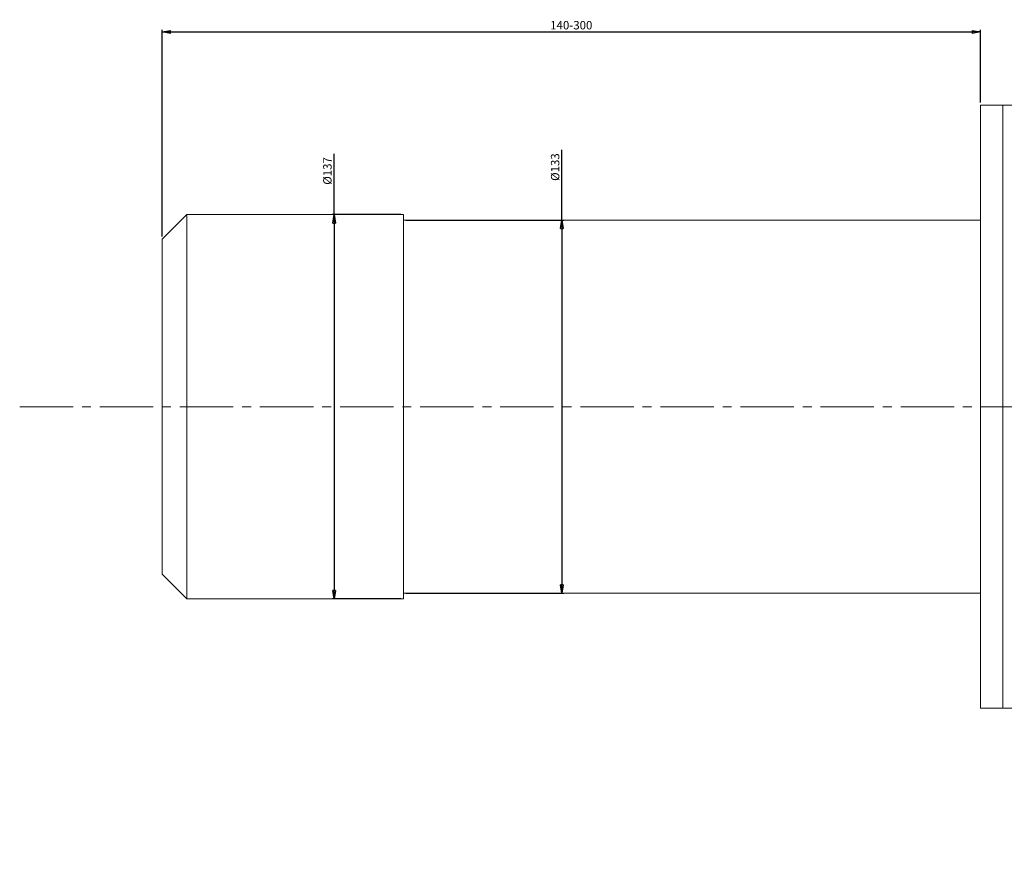
# Model space of a CAD drawing. Units: millimetres. Extents: x 1132 to 2719, y -1305 to 127.
# Drawn here: x 1741 to 2092, y -171 to 127 of the extents above; entities that cross this region are included whole.
import ezdxf

# ---------------------------------------------------------------- set-up
doc = ezdxf.new("R2010")
doc.units = ezdxf.units.MM
doc.linetypes.add('CENTER2', pattern=[28.575, 19.05, -3.175, 3.175, -3.175])
doc.layers.get('0').update_dxf_attribs({"lineweight": 0})
doc.layers.add('1', color=7, linetype='Continuous', lineweight=0)
doc.styles.add('BALTUR', font='txt')
doc.dimstyles.new('baltur', dxfattribs={"dimtxt": 3, "dimasz": 3, "dimexe": 0.75, "dimexo": 0.9, "dimgap": 0.9, "dimtad": 1, "dimdsep": 46, "dimtxsty": 'BALTUR', "dimblk": 'CLOSED', "dimcen": 0.09, "dimclrd": 3, "dimclre": 3, "dimclrt": 3, "dimadec": 0, "dimazin": 0, "dimtfac": 0.5, "dimtdec": 3, "dimtofl": 0, "dimtmove": 0, "dimatfit": 3, "dimldrblk": 'CLOSED', "dimfxl": 0, "dimtolj": 1, "dimarcsym": 0})

# ---------------------------------------------------------------- blocks, each defined once
blk = doc.blocks.new('a', base_point=(8374.2, -455.61))
at = {"color": 0, "linetype": 'Continuous', "lineweight": 0}
for p, q in [((2083.39, -118.73), (2083.39, 96.27)), ((2091.39, 96.27), (2083.39, 96.27)), ((2173.39, 78.77), (2276.39, 78.77)), ((2173.39, 75.85), (2173.39, 78.77)), ((2176.39, 78.77), (2176.39, -17.02)), ((2173.39, 75.85), (2173.39, 41.9)), ((2172.39, 67.77), (2170.39, 67.77)), ((2167.39, 64.77), (2167.39, -11.23)), ((1800.16, 57.27), (1791.39, 48.5)), ((1800.16, 57.27), (1877.49, 57.27)), ((1800.16, -79.73), (1800.16, 57.27)), ((1877.49, -79.73), (1877.49, 57.27)), ((2083.39, 55.27), (1877.49, 55.27)), ((2167.39, 55.27), (2151.39, 55.27)), ((1791.39, -70.96), (1791.39, 48.5)), ((2173.39, 41.9), (2173.39, 31.48)), ((2173.39, 31.48), (2173.39, -28.34)), ((2167.39, -11.23), (2167.39, -87.23)), ((2176.39, -22.9), (2176.39, -25.11)), ((2173.39, -40.57), (2173.39, -53.94)), ((2176.39, -49.97), (2176.39, -101.23)), ((2173.39, -64.35), (2173.39, -53.94)), ((2173.39, -64.35), (2173.39, -98.3)), ((1800.16, -79.73), (1791.39, -70.96)), ((1800.16, -79.73), (1877.49, -79.73)), ((2083.39, -77.73), (1877.49, -77.73)), ((2167.39, -77.73), (2151.39, -77.73)), ((2172.39, -90.23), (2170.39, -90.23)), ((2173.39, -98.3), (2173.39, -101.23)), ((2189.64, -101.23), (2173.39, -101.23)), ((2276.39, -101.23), (2247.84, -101.23)), ((2251.39, -101.23), (2251.39, -118.87)), ((2091.39, -118.73), (2083.39, -118.73)), ((2251.39, -121.58), (2251.39, -171.23)), ((2201.39, -168.73), (2201.39, -171.23)), ((2251.39, -171.23), (2201.39, -171.23))]:
    blk.add_line(p, q, dxfattribs=at)
at = {"color": 0, "linetype": 'CENTER2', "lineweight": 0}
blk.add_line((1740.59, -11.23), (2618.95, -11.23), dxfattribs=at)
at = {"color": 0, "linetype": 'Continuous', "lineweight": 0}
for centre, radius, start, end in [((2170.39, 64.77), 3, 90, 180), ((2172.39, 68.77), 1, 270, 360), ((2170.39, -87.23), 3, 180, 270), ((2172.39, -91.23), 1, 0, 90)]:
    blk.add_arc(centre, radius, start, end, dxfattribs=at)
at = {"layer": '1', "color": 0, "linetype": 'Continuous', "lineweight": 0}
for p, q in [((2091.39, 96.27), (2100.39, 96.27)), ((2091.39, 96.27), (2091.39, -118.73)), ((2103.39, 93.27), (2103.39, 70.23)), ((2103.39, 87.11), (2146.39, 62.28)), ((2148.54, 62.17), (2109.07, 64.24)), ((2151.39, 59.18), (2151.39, -81.63)), ((2103.39, -109.57), (2146.39, -84.74)), ((2148.54, -84.63), (2109.07, -86.69)), ((2103.39, -115.73), (2103.39, -92.69)), ((2091.39, -118.73), (2100.39, -118.73))]:
    blk.add_line(p, q, dxfattribs=at)
for centre, radius, start, end in [((2100.39, 93.27), 3, 0, 90), ((2109.39, 70.23), 6, 180, 267), ((2148.39, 59.18), 3, 0, 87), ((2148.39, -81.63), 3, 273, 0), ((2109.39, -92.69), 6, 93, 180), ((2100.39, -115.73), 3, 270, 0)]:
    blk.add_arc(centre, radius, start, end, dxfattribs=at)
blk = doc.blocks.new('_CLOSED')
at = {"color": 0, "linetype": 'ByBlock', "lineweight": -2}
for p, q in [((-1, 0.166667), (0, 0)), ((-1, 0.166667), (-1, -0.166667)), ((0, 0), (-1, -0.166667)), ((0, 0), (-1, 0))]:
    blk.add_line(p, q, dxfattribs=at)
blk = doc.blocks.new('*D17')
at = {"color": 3, "linetype": 'Continuous', "lineweight": -2}
for p, q in [((1852.78, 57.27), (1852.78, 78.96)), ((1876.59, 57.27), (1852.03, 57.27)), ((1852.78, 54.27), (1852.78, -76.73)), ((1876.59, -79.73), (1852.03, -79.73))]:
    blk.add_line(p, q, dxfattribs=at)
at = {"layer": 'Defpoints', "color": 0}
for p in [(1877.49, 57.27), (1852.78, -79.73), (1877.49, -79.73)]:
    blk.add_point(p, dxfattribs=at)
at = {"color": 3, "lineweight": -2, "xscale": 3, "yscale": 3, "zscale": 3}
for p, rotation in [((1852.78, 57.27), 90.0000000000001), ((1852.78, -79.73), 270.0000000000001)]:
    blk.add_blockref('_CLOSED', p, dxfattribs=dict(at, rotation=rotation))
at = {"color": 3, "lineweight": 0, "insert": (1850.38, 72.85), "char_height": 3, "attachment_point": 5, "rotation": 90, "style": 'BALTUR'}
blk.add_mtext('\\A1;%%c137', dxfattribs=at)
blk = doc.blocks.new('*D18')
at = {"color": 3, "linetype": 'Continuous', "lineweight": -2}
for p, q in [((1934.03, 55.27), (1934.03, 80.34)), ((1878.39, 55.27), (1934.78, 55.27)), ((1934.03, 52.27), (1934.03, -74.73)), ((1878.39, -77.73), (1934.78, -77.73))]:
    blk.add_line(p, q, dxfattribs=at)
at = {"layer": 'Defpoints', "color": 0}
for p in [(1877.49, 55.27), (1877.49, -77.73), (1934.03, -77.73)]:
    blk.add_point(p, dxfattribs=at)
at = {"color": 3, "lineweight": -2, "xscale": 3, "yscale": 3, "zscale": 3}
for p, rotation in [((1934.03, 55.27), 90.0000000000005), ((1934.03, -77.73), 270.0000000000005)]:
    blk.add_blockref('_CLOSED', p, dxfattribs=dict(at, rotation=rotation))
at = {"color": 3, "lineweight": 0, "insert": (1931.63, 74.22), "char_height": 3, "attachment_point": 5, "rotation": 90, "style": 'BALTUR'}
blk.add_mtext('\\A1;%%c133', dxfattribs=at)
blk = doc.blocks.new('*D19')
at = {"color": 3, "linetype": 'Continuous', "lineweight": -2}
for p, q in [((1791.39, 49.49), (1791.39, 123.17)), ((2083.39, 97.26), (2083.39, 123.17)), ((1794.39, 122.42), (2080.39, 122.42))]:
    blk.add_line(p, q, dxfattribs=at)
at = {"layer": 'Defpoints', "color": 0}
for p in [(2083.39, 122.42), (2083.39, 96.27), (1791.39, 48.5)]:
    blk.add_point(p, dxfattribs=at)
at = {"color": 3, "lineweight": -2, "xscale": 3, "yscale": 3, "zscale": 3, "rotation": 180}
blk.add_blockref('_CLOSED', (1791.39, 122.42), dxfattribs=at)
at = {"color": 3, "lineweight": -2, "xscale": 3, "yscale": 3, "zscale": 3}
blk.add_blockref('_CLOSED', (2083.39, 122.42), dxfattribs=at)
at = {"color": 3, "lineweight": 0, "insert": (1937.39, 124.82), "char_height": 3, "attachment_point": 5, "style": 'BALTUR'}
blk.add_mtext('\\A1;140-300', dxfattribs=at)

msp = doc.modelspace()

# ---------------------------------------------------------------- block references
at = {"color": 3, "linetype": 'Continuous', "lineweight": 0}
msp.add_blockref('a', (8374.204, -455.609), dxfattribs=at)

# ---------------------------------------------------------------- dimensions: what is measured, and where the dimension line sits
at = {"color": 7, "linetype": 'Continuous', "lineweight": 0}
dim = msp.add_linear_dim(base=(2083.388, 122.418), p1=(1791.388, 48.505), p2=(2083.388, 96.273), text='140-300', dimstyle='baltur', override={"dimexo": 0.99, "dimpost": '<>'}, dxfattribs=at)
dim.commit()
dim.dimension.update_dxf_attribs({"geometry": '*D19', "text_midpoint": (1937.388, 124.818)})
for base, p1, p2, picture, middle in [((1852.779, -79.727), (1877.489, 57.273), (1877.489, -79.727), '*D17', (1852.779, 72.846)), ((1934.033, -77.727), (1877.489, 55.273), (1877.489, -77.727), '*D18', (1934.033, 74.223))]:
    dim = msp.add_linear_dim(base=base, p1=p1, p2=p2, angle=270, dimstyle='baltur', override={"dimjust": 0, "dimpost": '%%c<>', "dimse1": 0, "dimse2": 0, "dimtmove": 0}, dxfattribs=at)
    dim.commit()
    dim.dimension.update_dxf_attribs({"geometry": picture, "text_midpoint": middle, "dimtype": 161})

doc.saveas('drawing.dxf')
